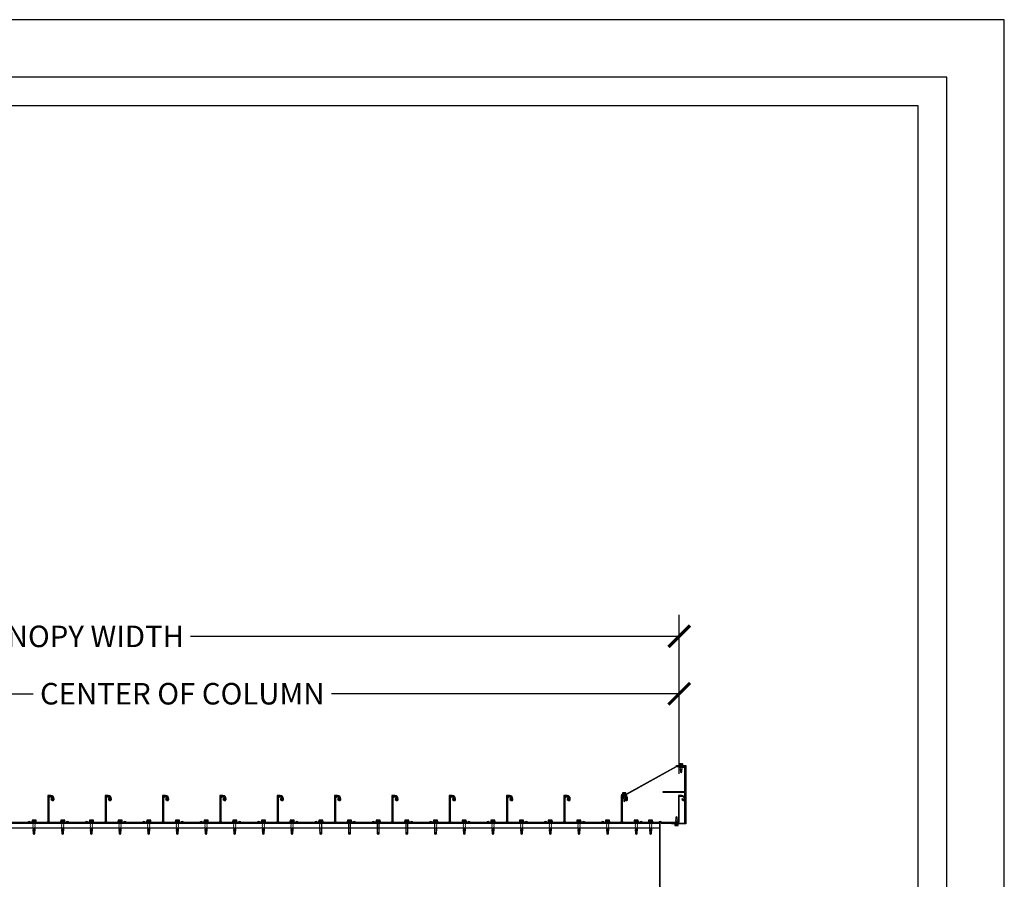
# Model space of a CAD drawing. Units: inches. Extents: x 3017 to 3221, y -2544 to -780.
# Drawn here: x 3118 to 3221, y -1470 to -1380 of the extents above; entities that cross this region are included whole.
import ezdxf

# ---------------------------------------------------------------- set-up
doc = ezdxf.new("R2010")
doc.units = ezdxf.units.IN
doc.header["$LTSCALE"] = 12
doc.header["$MEASUREMENT"] = 0
for name, color, linetype in [('CANOPY1', 1, 'Continuous'), ('CANOPY7', 7, 'Continuous'), ('DIM3', 3, 'Continuous'), ('FASTENER6', 6, 'Continuous'), ('TITLE7', 7, 'Continuous')]:
    doc.layers.add(name, color=color, linetype=linetype)
doc.layers.add('NOPLOT30', color=30, linetype='Continuous', plot=False)
doc.styles.add('TVM', font='trebuc.ttf')
doc.dimstyles.new('TVM', dxfattribs={"dimscale": 96, "dimtxt": 0.09375, "dimasz": 0.09375, "dimexe": 0.09375, "dimexo": 0.09375, "dimgap": 0.015625, "dimtad": 0, "dimdec": 3, "dimzin": 3, "dimdsep": 46, "dimlunit": 4, "dimtxsty": 'TVM', "dimblk": 'ARCHTICK', "dimcen": 0, "dimclrd": 256, "dimclre": 256, "dimclrt": 256, "dimadec": 1, "dimazin": 0, "dimtfac": 1, "dimtdec": 3, "dimtofl": 0, "dimtmove": 0, "dimatfit": 3, "dimfxl": 1, "dimtfill": 1, "dimfrac": 1, "dimtolj": 1, "dimtzin": 0, "dimlwd": -1, "dimlwe": -1, "dimarcsym": 0})

# ---------------------------------------------------------------- blocks, each defined once
blk = doc.blocks.new('_ArchTick')
at = {"color": 0, "linetype": 'ByBlock', "const_width": 0.15}
blk.add_lwpolyline([(-0.5, -0.5), (0.5, 0.5)], dxfattribs=at)
blk = doc.blocks.new('*D26')
at = {"layer": 'Defpoints', "color": 0, "transparency": 16777216}
for p in [(2579.23, -3571.4), (2579.23, -3582.04), (2475.24, -3594.92)]:
    blk.add_point(p, dxfattribs=at)
at = {"layer": 'DIM3', "transparency": 16777216}
for p, q in [((2475.24, -3592.67), (2475.24, -3569.15)), ((2579.23, -3579.79), (2579.23, -3569.15)), ((2475.24, -3571.4), (2513, -3571.4)), ((2579.23, -3571.4), (2541.47, -3571.4))]:
    blk.add_line(p, q, dxfattribs=at)
at = {"layer": 'DIM3', "transparency": 16777216, "xscale": 2.25, "yscale": 2.25, "zscale": 2.25, "rotation": 180}
blk.add_blockref('_ArchTick', (2475.24, -3571.4), dxfattribs=at)
at = {"layer": 'DIM3', "transparency": 16777216, "xscale": 2.25, "yscale": 2.25, "zscale": 2.25}
blk.add_blockref('_ArchTick', (2579.23, -3571.4), dxfattribs=at)
at = {"layer": 'DIM3', "transparency": 16777216, "insert": (2527.24, -3571.4), "char_height": 2.25, "attachment_point": 5, "style": 'TVM', "bg_fill": 3, "box_fill_scale": 1.25, "bg_fill_color": 256, "bg_fill_true_color": 13158600, "bg_fill_transparency": 0}
blk.add_mtext('\\A1;CENTER OF COLUMN', dxfattribs=at)
blk = doc.blocks.new('*D27')
at = {"layer": 'Defpoints', "color": 0, "transparency": 16777216}
for p in [(2579.23, -3565.4), (2453.24, -3582.04), (2579.23, -3582.04)]:
    blk.add_point(p, dxfattribs=at)
at = {"layer": 'DIM3', "transparency": 16777216}
for p, q in [((2453.24, -3579.79), (2453.24, -3563.15)), ((2579.23, -3579.79), (2579.23, -3563.15)), ((2453.24, -3565.4), (2505.32, -3565.4)), ((2579.23, -3565.4), (2527.15, -3565.4))]:
    blk.add_line(p, q, dxfattribs=at)
at = {"layer": 'DIM3', "transparency": 16777216, "xscale": 2.25, "yscale": 2.25, "zscale": 2.25, "rotation": 180}
blk.add_blockref('_ArchTick', (2453.24, -3565.4), dxfattribs=at)
at = {"layer": 'DIM3', "transparency": 16777216, "xscale": 2.25, "yscale": 2.25, "zscale": 2.25}
blk.add_blockref('_ArchTick', (2579.23, -3565.4), dxfattribs=at)
at = {"layer": 'DIM3', "transparency": 16777216, "insert": (2516.24, -3565.4), "char_height": 2.25, "attachment_point": 5, "style": 'TVM', "bg_fill": 3, "box_fill_scale": 1.25, "bg_fill_color": 256, "bg_fill_true_color": 13158600, "bg_fill_transparency": 0}
blk.add_mtext('\\A1;CANOPY WIDTH', dxfattribs=at)
blk = doc.blocks.new('*U7')
for p, q in [((-0.21, 0.03), (-0.21, 0.01)), ((0, 0.03), (-0.21, 0.03)), ((-0.21, 0.01), (0, 0.01)), ((-0.2, 0.04), (0, 0.04)), ((0, 0), (-0.2, 0)), ((-0.16, 0.15), (-0.18, 0.14)), ((-0.18, 0.14), (-0.18, 0.04)), ((-0.18, 0.14), (-0.18, 0.04)), ((-0.14, 0.15), (-0.16, 0.15)), ((0, 0.15), (-0.14, 0.15)), ((-0.09, 0.04), (-0.09, 0.14)), ((-0.08, 0.14), (-0.08, 0.04)), ((0, 0.15), (0.14, 0.15)), ((0, 0.04), (0.2, 0.04)), ((0.21, 0.03), (0, 0.03)), ((0, 0.01), (0.21, 0.01)), ((0.2, 0), (0, 0)), ((0.08, 0.04), (0.08, 0.14)), ((0.09, 0.14), (0.09, 0.04)), ((0.16, 0.15), (0.14, 0.15)), ((0.18, 0.14), (0.16, 0.15)), ((0.18, 0.04), (0.18, 0.14)), ((0.18, 0.04), (0.18, 0.14)), ((0.21, 0.01), (0.21, 0.03))]:
    blk.add_line(p, q)
at = {"flags": 128}
for points in [[(-0.18, 0.14), (-0.18, 0.14), (-0.18, 0.14), (-0.18, 0.14)], [(0.18, 0.14), (0.18, 0.14), (0.18, 0.14)]]:
    blk.add_lwpolyline(points, dxfattribs=at)
at = {"ltscale": 0.007812}
for points in [[(-0.06, 0), (-0.06, -0.01), (-0.09, -0.03), (-0.09, -0.04), (-0.06, -0.06), (-0.06, -0.07), (-0.09, -0.09), (-0.09, -0.1), (-0.06, -0.12), (-0.06, -0.13), (-0.09, -0.15), (-0.09, -0.16), (-0.06, -0.18), (-0.06, -0.19), (-0.09, -0.21), (-0.09, -0.22), (-0.06, -0.24), (-0.06, -0.26), (-0.09, -0.28), (-0.09, -0.29), (-0.06, -0.31), (-0.06, -0.32), (-0.09, -0.34), (-0.09, -0.35), (-0.06, -0.37), (-0.06, -0.38), (-0.09, -0.4), (-0.09, -0.41), (-0.06, -0.43), (-0.06, -0.44), (-0.09, -0.46), (-0.06, -0.49), (-0.06, -0.71), (0, -0.75), (0.06, -0.71), (0.06, -0.5), (0.08, -0.48), (0.06, -0.47), (0.06, -0.46), (0.09, -0.44), (0.09, -0.43), (0.06, -0.41), (0.06, -0.4), (0.09, -0.38), (0.09, -0.37), (0.06, -0.35), (0.06, -0.34), (0.09, -0.32), (0.09, -0.31), (0.06, -0.29), (0.06, -0.28), (0.09, -0.25), (0.09, -0.25), (0.06, -0.22), (0.06, -0.21), (0.09, -0.19), (0.09, -0.18), (0.06, -0.16), (0.06, -0.15), (0.09, -0.13), (0.09, -0.12), (0.06, -0.1), (0.06, -0.09), (0.09, -0.07), (0.09, -0.06), (0.06, -0.04), (0.06, -0.03), (0.09, 0), (0.09, 0)], [(-0.06, -0.71), (0.02, -0.71), (0, -0.74), (0.06, -0.71)], [(0.02, -0.71), (0.06, -0.5)]]:
    blk.add_lwpolyline(points, dxfattribs=at)
for centre, radius, start, end in [((-0.2, 0.03), 0.005, 90, 180), ((-0.2, 0.01), 0.005, 180, 270), ((-0.13, 0.05), 0.0998, 90.784, 114.9839), ((-0.14, 0.05), 0.102, 65.3384, 88.8937), ((-0.09, 0.17), 0.0255, 255.2728, 284.7272), ((0, -0.24), 0.391, 90.4938, 102.5551), ((0, -0.23), 0.383, 77.326, 89.6251), ((0.09, 0.16), 0.0226, 253.3165, 286.6835), ((0.14, 0.05), 0.0998, 90.784, 114.9839), ((0.13, 0.05), 0.102, 65.3384, 88.8937), ((0.2, 0.03), 0.005, 0, 90), ((0.2, 0.01), 0.005, 270, 0)]:
    blk.add_arc(centre, radius, start, end)
blk = doc.blocks.new('*U32')
at = {"ltscale": 0.02}
for p, q in [((-0.26, 0.04), (-0.26, 0.01)), ((-0.26, 0.04), (0, 0.04)), ((0, 0.04), (-0.26, 0.04)), ((-0.26, 0.01), (0, 0.01)), ((0, 0), (-0.26, 0)), ((-0.19, 0.24), (-0.21, 0.23)), ((-0.21, 0.23), (-0.21, 0.04)), ((-0.21, 0.23), (-0.21, 0.04)), ((-0.16, 0.24), (-0.19, 0.24)), ((0, 0.24), (-0.16, 0.24)), ((-0.11, 0.04), (-0.11, 0.23)), ((-0.1, 0.23), (-0.1, 0.04)), ((0, 0.24), (0.16, 0.24)), ((0, 0.04), (0.26, 0.04)), ((0.26, 0.04), (0, 0.04)), ((0, 0.01), (0.26, 0.01)), ((0.26, 0), (0, 0)), ((0.1, 0.04), (0.1, 0.23)), ((0.11, 0.23), (0.11, 0.04)), ((0.19, 0.24), (0.16, 0.24)), ((0.21, 0.23), (0.19, 0.24)), ((0.21, 0.04), (0.21, 0.23)), ((0.21, 0.04), (0.21, 0.23)), ((0.26, 0.01), (0.26, 0.04))]:
    blk.add_line(p, q, dxfattribs=at)
at = {"ltscale": 0.02, "flags": 128}
for points in [[(-0.16, 0.24), (-0.19, 0.24), (-0.21, 0.23)], [(-0.21, 0.23), (-0.21, 0.23), (-0.21, 0.23), (-0.21, 0.23)], [(-0.11, 0.23), (-0.14, 0.24), (-0.16, 0.24)], [(0.16, 0.24), (0.14, 0.24), (0.11, 0.23)], [(0.21, 0.23), (0.19, 0.24), (0.16, 0.24)], [(0.21, 0.23), (0.21, 0.23), (0.21, 0.23)]]:
    blk.add_lwpolyline(points, dxfattribs=at)
at = {"ltscale": 0.007812}
blk.add_lwpolyline([(-0.09, 0), (-0.09, 0), (-0.09, -0.02), (-0.1, -0.03), (-0.12, -0.04), (-0.12, -0.05), (-0.09, -0.07), (-0.09, -0.09), (-0.12, -0.11), (-0.12, -0.12), (-0.09, -0.14), (-0.09, -0.16), (-0.12, -0.18), (-0.12, -0.19), (-0.09, -0.21), (-0.09, -0.23), (-0.12, -0.25), (-0.12, -0.26), (-0.09, -0.29), (-0.09, -0.3), (-0.12, -0.32), (-0.12, -0.34), (-0.09, -0.36), (-0.09, -0.37), (-0.12, -0.4), (-0.12, -0.41), (-0.09, -0.43), (-0.09, -0.45), (-0.12, -0.47), (-0.12, -0.48), (-0.09, -0.5), (-0.09, -0.52), (-0.12, -0.54), (-0.12, -0.55), (-0.09, -0.57), (-0.09, -0.59), (-0.12, -0.61), (-0.12, -0.62), (-0.09, -0.64), (-0.09, -0.66, -0.003061), (-0.12, -0.68), (-0.12, -0.69), (-0.09, -0.71), (-0.09, -0.73), (-0.12, -0.75), (-0.12, -0.76), (-0.09, -0.79), (-0.09, -0.8), (-0.12, -0.82), (-0.12, -0.84), (-0.09, -0.86), (-0.09, -0.87), (-0.12, -0.9), (-0.12, -0.9), (-0.11, -0.92), (-0.1, -0.92), (-0.09, -0.93), (-0.09, -1.19), (0, -1.25), (0.09, -1.19), (0.09, -0.94), (0.1, -0.92), (0.09, -0.91), (0.09, -0.89), (0.12, -0.87), (0.12, -0.86), (0.09, -0.84), (0.09, -0.82), (0.12, -0.8), (0.12, -0.79), (0.09, -0.77), (0.09, -0.75), (0.12, -0.73), (0.12, -0.72), (0.09, -0.7), (0.09, -0.68), (0.12, -0.66), (0.12, -0.65), (0.09, -0.62), (0.09, -0.61), (0.12, -0.59), (0.12, -0.57), (0.09, -0.55), (0.09, -0.54), (0.12, -0.51), (0.12, -0.5), (0.09, -0.48), (0.09, -0.46), (0.12, -0.44), (0.12, -0.43), (0.09, -0.41), (0.09, -0.39), (0.12, -0.37), (0.12, -0.36), (0.09, -0.34), (0.09, -0.32), (0.12, -0.3), (0.12, -0.29), (0.09, -0.27), (0.09, -0.25), (0.12, -0.23), (0.12, -0.22), (0.09, -0.2), (0.09, -0.18), (0.12, -0.16), (0.12, -0.15), (0.09, -0.12), (0.09, -0.11), (0.12, -0.09), (0.12, -0.07), (0.09, -0.05), (0.09, -0.04), (0.1, -0.03), (0.12, -0.01), (0.12, 0), (0.12, 0)], format="xyb", dxfattribs=at)
for points in [[(0.03, -1.19), (0.09, -0.94)], [(-0.09, -1.19), (0.03, -1.19), (0, -1.24), (0.09, -1.19)]]:
    blk.add_lwpolyline(points, dxfattribs=at)
at = {"ltscale": 0.02}
for centre, radius, start, end in [((-0.26, 0.04), 0.005, 90, 180), ((-0.26, 0.01), 0.005, 180, 270), ((-0.11, 0.25), 0.0252, 255.0567, 284.9433), ((0, -0.23), 0.47, 90.5057, 102.7456), ((0, -0.22), 0.461, 77.1329, 89.6158), ((0.11, 0.25), 0.0223, 253.0959, 286.9041), ((0.26, 0.04), 0.005, 0, 90), ((0.26, 0.01), 0.005, 270, 0)]:
    blk.add_arc(centre, radius, start, end, dxfattribs=at)
blk = doc.blocks.new('*U6')
at = {"layer": 'NOPLOT30'}
for points in [[(8.5, -11), (8.5, 0), (0, 0), (0, -11)], [(8.25, -10.75), (8.25, -0.25), (0.25, -0.25), (0.25, -10.75)]]:
    blk.add_lwpolyline(points, close=True, dxfattribs=at)
at = {"layer": 'TITLE7'}
blk.add_lwpolyline([(8.125, -10.625), (8.125, -0.375), (0.375, -0.375), (0.375, -10.625)], close=True, dxfattribs=at)

msp = doc.modelspace()

# ---------------------------------------------------------------- linework, layer by layer
at = {"layer": 'CANOPY1'}
msp.add_lwpolyline([(3185.1622, -1473.9593), (3185.2222, -1473.9593), (3185.2222, -1463.9593), (3185.1622, -1463.9593)], close=True, dxfattribs=at)
at = {"layer": 'CANOPY7'}
for p, q in [((3063.2822, -1463.9593), (3185.1622, -1463.9593)), ((3063.2822, -1464.4593), (3185.1622, -1464.4593))]:
    msp.add_line(p, q, dxfattribs=at)

# ---------------------------------------------------------------- next in the draw order: dimensions: what is measured, and where the dimension line sits
at = {"layer": 'DIM3'}
dim = msp.add_linear_dim(base=(3187.2222, -1450.4384), p1=(3083.2231, -1473.9593), p2=(3187.2222, -1461.0763), text='CENTER OF COLUMN', dimstyle='TVM', override={"dimscale": 24}, dxfattribs=at)
dim.commit()
dim.dimension.update_dxf_attribs({"geometry": '*D26', "text_midpoint": (3135.2227, -1450.4384), "insert": (607.9876, 2120.9639)})

# ---------------------------------------------------------------- next in the draw order: block references
at = {"layer": 'FASTENER6', "rotation": 180}
msp.add_blockref('*U7', (3186.9332, -1464.0593), dxfattribs=at)
at = {"layer": 'FASTENER6'}
for p in [(3119.7222, -1463.8893), (3122.7222, -1463.8893), (3125.7222, -1463.8893), (3128.7222, -1463.8893), (3131.7222, -1463.8893), (3134.7222, -1463.8893), (3137.7222, -1463.8893), (3140.7222, -1463.8893), (3143.7222, -1463.8893), (3146.7222, -1463.8893), (3149.7222, -1463.8893), (3152.7222, -1463.8893), (3155.7222, -1463.8893), (3158.7222, -1463.8893), (3161.7222, -1463.8893), (3164.7222, -1463.8893), (3167.7222, -1463.8893), (3170.7222, -1463.8893), (3173.7222, -1463.8893), (3176.7222, -1463.8893), (3179.7222, -1463.8893), (3182.7222, -1463.8893), (3184.2222, -1463.8893)]:
    msp.add_blockref('*U32', p, dxfattribs=at)

# ---------------------------------------------------------------- next in the draw order: dimensions: what is measured, and where the dimension line sits
at = {"layer": 'DIM3'}
dim = msp.add_linear_dim(base=(3187.2222, -1444.4384), p1=(3061.2263, -1461.0763), p2=(3187.2222, -1461.0763), text='CANOPY WIDTH', dimstyle='TVM', override={"dimscale": 24}, dxfattribs=at)
dim.commit()
dim.dimension.update_dxf_attribs({"geometry": '*D27', "text_midpoint": (3124.2243, -1444.4384), "insert": (607.9876, 2120.9639)})

# ---------------------------------------------------------------- next in the draw order: linework, layer by layer
at = {"layer": 'CANOPY1'}
for points in [[(3186.8972, -1458.0663), (3181.6839, -1460.9813), (3181.2464, -1460.9813, 0.41421356), (3181.2159, -1461.0118, 0.41421356), (3181.2464, -1461.0423), (3181.6839, -1461.0423), (3181.6839, -1461.0743), (3181.2464, -1461.0743, -0.41421356), (3181.1839, -1461.0118), (3181.1839, -1461.0118, -0.41421356), (3181.2464, -1460.9493), (3181.6732, -1460.9493), (3186.8864, -1458.0343), (3187.7547, -1458.0343, -0.41421356), (3187.8172, -1458.0968), (3187.8172, -1458.0968, -0.41421356), (3187.7547, -1458.1593), (3187.3172, -1458.1593), (3187.3172, -1458.1273), (3187.7547, -1458.1273, 0.41421356), (3187.7852, -1458.0968, 0.41421356), (3187.7547, -1458.0663)], [(3187.8172, -1460.7878, 0.41421356), (3187.8012, -1460.7718), (3186.7002, -1460.7718, -0.2309607), (3186.6876, -1460.7656, 0.48795004), (3186.6718, -1460.7656, -0.2309607), (3186.6592, -1460.7718), (3185.5582, -1460.7718, -0.41421356), (3185.5422, -1460.7558), (3185.5422, -1460.6878, -0.41421356), (3185.5582, -1460.6718), (3187.8012, -1460.6718, 0.41421356), (3187.8172, -1460.6558), (3187.8172, -1458.0503, 0.41421356), (3187.8012, -1458.0343), (3186.9332, -1458.0343, -0.41421356), (3186.9172, -1458.0183), (3186.9172, -1457.9503, -0.41421356), (3186.9332, -1457.9343), (3187.9012, -1457.9343, -0.41421356), (3187.9172, -1457.9503), (3187.9172, -1464.0433, -0.41421356), (3187.9012, -1464.0593), (3186.4332, -1464.0593, -0.41421356), (3186.4172, -1464.0433), (3186.4172, -1463.9753, -0.41421356), (3186.4332, -1463.9593), (3187.8012, -1463.9593, 0.41421356), (3187.8172, -1463.9433)], [(3127.5005, -1461.4989), (3127.6503, -1461.5862, 0.5786387), (3127.8172, -1461.4903), (3127.8172, -1461.4313, 0.40064346), (3127.4768, -1461.0747), (3127.4652, -1461.0863), (3127.4532, -1461.0743), (3127.1672, -1461.0743, 0.41421356), (3127.1522, -1461.0893), (3127.1522, -1463.8081, -0.19891237), (3127.1478, -1463.8187), (3127.0816, -1463.8849, -0.19891237), (3127.071, -1463.8893), (3125.3734, -1463.8893, -0.19891237), (3125.3628, -1463.8849), (3125.3141, -1463.8362, 0.41421356), (3125.1303, -1463.8362), (3125.0816, -1463.8849, -0.19891237), (3125.071, -1463.8893), (3123.3734, -1463.8893, -0.19891237), (3123.3628, -1463.8849), (3123.3141, -1463.8362, 0.41421356), (3123.1303, -1463.8362), (3123.0816, -1463.8849, -0.19891237), (3123.071, -1463.8893), (3121.3734, -1463.8893, -0.19891237), (3121.3628, -1463.8849), (3121.2966, -1463.8187, -0.19891237), (3121.2922, -1463.8081), (3121.2922, -1461.3843, -0.4835359), (3121.4949, -1461.2237, -0.28088734), (3121.6555, -1461.3737, 1), (3121.7229, -1461.3549, 0.28000233), (3121.51, -1461.1553, 0.48228472), (3121.2222, -1461.3843), (3121.2222, -1463.8371, 0.19891237), (3121.2266, -1463.8477), (3121.3338, -1463.9549, 0.19891237), (3121.3444, -1463.9593), (3123.1, -1463.9593, 0.19891237), (3123.1106, -1463.9549), (3123.1798, -1463.8857, -0.41421356), (3123.2646, -1463.8857), (3123.3338, -1463.9549, 0.19891237), (3123.3444, -1463.9593), (3125.1, -1463.9593, 0.19891237), (3125.1106, -1463.9549), (3125.1798, -1463.8857, -0.41421356), (3125.2646, -1463.8857), (3125.3338, -1463.9549, 0.19891237), (3125.3444, -1463.9593), (3127.1, -1463.9593, 0.19891237), (3127.1106, -1463.9549), (3127.2178, -1463.8477, 0.19891237), (3127.2222, -1463.8371), (3127.2222, -1461.1593, -0.41421356), (3127.2372, -1461.1443), (3127.4602, -1461.1443, -0.41421356), (3127.7472, -1461.4313), (3127.7472, -1461.4903, -0.5786387), (3127.6856, -1461.5257), (3127.5357, -1461.4384, 0.99614432)], [(3133.5005, -1461.4989), (3133.6503, -1461.5862, 0.5786387), (3133.8172, -1461.4903), (3133.8172, -1461.4313, 0.40064346), (3133.4768, -1461.0747), (3133.4652, -1461.0863), (3133.4532, -1461.0743), (3133.1672, -1461.0743, 0.41421356), (3133.1522, -1461.0893), (3133.1522, -1463.8081, -0.19891237), (3133.1478, -1463.8187), (3133.0816, -1463.8849, -0.19891237), (3133.071, -1463.8893), (3131.3734, -1463.8893, -0.19891237), (3131.3628, -1463.8849), (3131.3141, -1463.8362, 0.41421356), (3131.1303, -1463.8362), (3131.0816, -1463.8849, -0.19891237), (3131.071, -1463.8893), (3129.3734, -1463.8893, -0.19891237), (3129.3628, -1463.8849), (3129.3141, -1463.8362, 0.41421356), (3129.1303, -1463.8362), (3129.0816, -1463.8849, -0.19891237), (3129.071, -1463.8893), (3127.3734, -1463.8893, -0.19891237), (3127.3628, -1463.8849), (3127.2966, -1463.8187, -0.19891237), (3127.2922, -1463.8081), (3127.2922, -1461.3843, -0.4835359), (3127.4949, -1461.2237, -0.28088734), (3127.6555, -1461.3737, 1), (3127.7229, -1461.3549, 0.28000233), (3127.51, -1461.1553, 0.48228472), (3127.2222, -1461.3843), (3127.2222, -1463.8371, 0.19891237), (3127.2266, -1463.8477), (3127.3338, -1463.9549, 0.19891237), (3127.3444, -1463.9593), (3129.1, -1463.9593, 0.19891237), (3129.1106, -1463.9549), (3129.1798, -1463.8857, -0.41421356), (3129.2646, -1463.8857), (3129.3338, -1463.9549, 0.19891237), (3129.3444, -1463.9593), (3131.1, -1463.9593, 0.19891237), (3131.1106, -1463.9549), (3131.1798, -1463.8857, -0.41421356), (3131.2646, -1463.8857), (3131.3338, -1463.9549, 0.19891237), (3131.3444, -1463.9593), (3133.1, -1463.9593, 0.19891237), (3133.1106, -1463.9549), (3133.2178, -1463.8477, 0.19891237), (3133.2222, -1463.8371), (3133.2222, -1461.1593, -0.41421356), (3133.2372, -1461.1443), (3133.4602, -1461.1443, -0.41421356), (3133.7472, -1461.4313), (3133.7472, -1461.4903, -0.5786387), (3133.6856, -1461.5257), (3133.5357, -1461.4384, 0.99614432)], [(3139.5005, -1461.4989), (3139.6503, -1461.5862, 0.5786387), (3139.8172, -1461.4903), (3139.8172, -1461.4313, 0.40064346), (3139.4768, -1461.0747), (3139.4652, -1461.0863), (3139.4532, -1461.0743), (3139.1672, -1461.0743, 0.41421356), (3139.1522, -1461.0893), (3139.1522, -1463.8081, -0.19891237), (3139.1478, -1463.8187), (3139.0816, -1463.8849, -0.19891237), (3139.071, -1463.8893), (3137.3734, -1463.8893, -0.19891237), (3137.3628, -1463.8849), (3137.3141, -1463.8362, 0.41421356), (3137.1303, -1463.8362), (3137.0816, -1463.8849, -0.19891237), (3137.071, -1463.8893), (3135.3734, -1463.8893, -0.19891237), (3135.3628, -1463.8849), (3135.3141, -1463.8362, 0.41421356), (3135.1303, -1463.8362), (3135.0816, -1463.8849, -0.19891237), (3135.071, -1463.8893), (3133.3734, -1463.8893, -0.19891237), (3133.3628, -1463.8849), (3133.2966, -1463.8187, -0.19891237), (3133.2922, -1463.8081), (3133.2922, -1461.3843, -0.4835359), (3133.4949, -1461.2237, -0.28088734), (3133.6555, -1461.3737, 1), (3133.7229, -1461.3549, 0.28000233), (3133.51, -1461.1553, 0.48228472), (3133.2222, -1461.3843), (3133.2222, -1463.8371, 0.19891237), (3133.2266, -1463.8477), (3133.3338, -1463.9549, 0.19891237), (3133.3444, -1463.9593), (3135.1, -1463.9593, 0.19891237), (3135.1106, -1463.9549), (3135.1798, -1463.8857, -0.41421356), (3135.2646, -1463.8857), (3135.3338, -1463.9549, 0.19891237), (3135.3444, -1463.9593), (3137.1, -1463.9593, 0.19891237), (3137.1106, -1463.9549), (3137.1798, -1463.8857, -0.41421356), (3137.2646, -1463.8857), (3137.3338, -1463.9549, 0.19891237), (3137.3444, -1463.9593), (3139.1, -1463.9593, 0.19891237), (3139.1106, -1463.9549), (3139.2178, -1463.8477, 0.19891237), (3139.2222, -1463.8371), (3139.2222, -1461.1593, -0.41421356), (3139.2372, -1461.1443), (3139.4602, -1461.1443, -0.41421356), (3139.7472, -1461.4313), (3139.7472, -1461.4903, -0.5786387), (3139.6856, -1461.5257), (3139.5357, -1461.4384, 0.99614432)], [(3145.5005, -1461.4989), (3145.6503, -1461.5862, 0.5786387), (3145.8172, -1461.4903), (3145.8172, -1461.4313, 0.40064346), (3145.4768, -1461.0747), (3145.4652, -1461.0863), (3145.4532, -1461.0743), (3145.1672, -1461.0743, 0.41421356), (3145.1522, -1461.0893), (3145.1522, -1463.8081, -0.19891237), (3145.1478, -1463.8187), (3145.0816, -1463.8849, -0.19891237), (3145.071, -1463.8893), (3143.3734, -1463.8893, -0.19891237), (3143.3628, -1463.8849), (3143.3141, -1463.8362, 0.41421356), (3143.1303, -1463.8362), (3143.0816, -1463.8849, -0.19891237), (3143.071, -1463.8893), (3141.3734, -1463.8893, -0.19891237), (3141.3628, -1463.8849), (3141.3141, -1463.8362, 0.41421356), (3141.1303, -1463.8362), (3141.0816, -1463.8849, -0.19891237), (3141.071, -1463.8893), (3139.3734, -1463.8893, -0.19891237), (3139.3628, -1463.8849), (3139.2966, -1463.8187, -0.19891237), (3139.2922, -1463.8081), (3139.2922, -1461.3843, -0.4835359), (3139.4949, -1461.2237, -0.28088734), (3139.6555, -1461.3737, 1), (3139.7229, -1461.3549, 0.28000233), (3139.51, -1461.1553, 0.48228472), (3139.2222, -1461.3843), (3139.2222, -1463.8371, 0.19891237), (3139.2266, -1463.8477), (3139.3338, -1463.9549, 0.19891237), (3139.3444, -1463.9593), (3141.1, -1463.9593, 0.19891237), (3141.1106, -1463.9549), (3141.1798, -1463.8857, -0.41421356), (3141.2646, -1463.8857), (3141.3338, -1463.9549, 0.19891237), (3141.3444, -1463.9593), (3143.1, -1463.9593, 0.19891237), (3143.1106, -1463.9549), (3143.1798, -1463.8857, -0.41421356), (3143.2646, -1463.8857), (3143.3338, -1463.9549, 0.19891237), (3143.3444, -1463.9593), (3145.1, -1463.9593, 0.19891237), (3145.1106, -1463.9549), (3145.2178, -1463.8477, 0.19891237), (3145.2222, -1463.8371), (3145.2222, -1461.1593, -0.41421356), (3145.2372, -1461.1443), (3145.4602, -1461.1443, -0.41421356), (3145.7472, -1461.4313), (3145.7472, -1461.4903, -0.5786387), (3145.6856, -1461.5257), (3145.5357, -1461.4384, 0.99614432)], [(3151.5005, -1461.4989), (3151.6503, -1461.5862, 0.5786387), (3151.8172, -1461.4903), (3151.8172, -1461.4313, 0.40064346), (3151.4768, -1461.0747), (3151.4652, -1461.0863), (3151.4532, -1461.0743), (3151.1672, -1461.0743, 0.41421356), (3151.1522, -1461.0893), (3151.1522, -1463.8081, -0.19891237), (3151.1478, -1463.8187), (3151.0816, -1463.8849, -0.19891237), (3151.071, -1463.8893), (3149.3734, -1463.8893, -0.19891237), (3149.3628, -1463.8849), (3149.3141, -1463.8362, 0.41421356), (3149.1303, -1463.8362), (3149.0816, -1463.8849, -0.19891237), (3149.071, -1463.8893), (3147.3734, -1463.8893, -0.19891237), (3147.3628, -1463.8849), (3147.3141, -1463.8362, 0.41421356), (3147.1303, -1463.8362), (3147.0816, -1463.8849, -0.19891237), (3147.071, -1463.8893), (3145.3734, -1463.8893, -0.19891237), (3145.3628, -1463.8849), (3145.2966, -1463.8187, -0.19891237), (3145.2922, -1463.8081), (3145.2922, -1461.3843, -0.4835359), (3145.4949, -1461.2237, -0.28088734), (3145.6555, -1461.3737, 1), (3145.7229, -1461.3549, 0.28000233), (3145.51, -1461.1553, 0.48228472), (3145.2222, -1461.3843), (3145.2222, -1463.8371, 0.19891237), (3145.2266, -1463.8477), (3145.3338, -1463.9549, 0.19891237), (3145.3444, -1463.9593), (3147.1, -1463.9593, 0.19891237), (3147.1106, -1463.9549), (3147.1798, -1463.8857, -0.41421356), (3147.2646, -1463.8857), (3147.3338, -1463.9549, 0.19891237), (3147.3444, -1463.9593), (3149.1, -1463.9593, 0.19891237), (3149.1106, -1463.9549), (3149.1798, -1463.8857, -0.41421356), (3149.2646, -1463.8857), (3149.3338, -1463.9549, 0.19891237), (3149.3444, -1463.9593), (3151.1, -1463.9593, 0.19891237), (3151.1106, -1463.9549), (3151.2178, -1463.8477, 0.19891237), (3151.2222, -1463.8371), (3151.2222, -1461.1593, -0.41421356), (3151.2372, -1461.1443), (3151.4602, -1461.1443, -0.41421356), (3151.7472, -1461.4313), (3151.7472, -1461.4903, -0.5786387), (3151.6856, -1461.5257), (3151.5357, -1461.4384, 0.99614432)], [(3157.5005, -1461.4989), (3157.6503, -1461.5862, 0.5786387), (3157.8172, -1461.4903), (3157.8172, -1461.4313, 0.40064346), (3157.4768, -1461.0747), (3157.4652, -1461.0863), (3157.4532, -1461.0743), (3157.1672, -1461.0743, 0.41421356), (3157.1522, -1461.0893), (3157.1522, -1463.8081, -0.19891237), (3157.1478, -1463.8187), (3157.0816, -1463.8849, -0.19891237), (3157.071, -1463.8893), (3155.3734, -1463.8893, -0.19891237), (3155.3628, -1463.8849), (3155.3141, -1463.8362, 0.41421356), (3155.1303, -1463.8362), (3155.0816, -1463.8849, -0.19891237), (3155.071, -1463.8893), (3153.3734, -1463.8893, -0.19891237), (3153.3628, -1463.8849), (3153.3141, -1463.8362, 0.41421356), (3153.1303, -1463.8362), (3153.0816, -1463.8849, -0.19891237), (3153.071, -1463.8893), (3151.3734, -1463.8893, -0.19891237), (3151.3628, -1463.8849), (3151.2966, -1463.8187, -0.19891237), (3151.2922, -1463.8081), (3151.2922, -1461.3843, -0.4835359), (3151.4949, -1461.2237, -0.28088734), (3151.6555, -1461.3737, 1), (3151.7229, -1461.3549, 0.28000233), (3151.51, -1461.1553, 0.48228472), (3151.2222, -1461.3843), (3151.2222, -1463.8371, 0.19891237), (3151.2266, -1463.8477), (3151.3338, -1463.9549, 0.19891237), (3151.3444, -1463.9593), (3153.1, -1463.9593, 0.19891237), (3153.1106, -1463.9549), (3153.1798, -1463.8857, -0.41421356), (3153.2646, -1463.8857), (3153.3338, -1463.9549, 0.19891237), (3153.3444, -1463.9593), (3155.1, -1463.9593, 0.19891237), (3155.1106, -1463.9549), (3155.1798, -1463.8857, -0.41421356), (3155.2646, -1463.8857), (3155.3338, -1463.9549, 0.19891237), (3155.3444, -1463.9593), (3157.1, -1463.9593, 0.19891237), (3157.1106, -1463.9549), (3157.2178, -1463.8477, 0.19891237), (3157.2222, -1463.8371), (3157.2222, -1461.1593, -0.41421356), (3157.2372, -1461.1443), (3157.4602, -1461.1443, -0.41421356), (3157.7472, -1461.4313), (3157.7472, -1461.4903, -0.5786387), (3157.6856, -1461.5257), (3157.5357, -1461.4384, 0.99614432)], [(3163.5005, -1461.4989), (3163.6503, -1461.5862, 0.5786387), (3163.8172, -1461.4903), (3163.8172, -1461.4313, 0.40064346), (3163.4768, -1461.0747), (3163.4652, -1461.0863), (3163.4532, -1461.0743), (3163.1672, -1461.0743, 0.41421356), (3163.1522, -1461.0893), (3163.1522, -1463.8081, -0.19891237), (3163.1478, -1463.8187), (3163.0816, -1463.8849, -0.19891237), (3163.071, -1463.8893), (3161.3734, -1463.8893, -0.19891237), (3161.3628, -1463.8849), (3161.3141, -1463.8362, 0.41421356), (3161.1303, -1463.8362), (3161.0816, -1463.8849, -0.19891237), (3161.071, -1463.8893), (3159.3734, -1463.8893, -0.19891237), (3159.3628, -1463.8849), (3159.3141, -1463.8362, 0.41421356), (3159.1303, -1463.8362), (3159.0816, -1463.8849, -0.19891237), (3159.071, -1463.8893), (3157.3734, -1463.8893, -0.19891237), (3157.3628, -1463.8849), (3157.2966, -1463.8187, -0.19891237), (3157.2922, -1463.8081), (3157.2922, -1461.3843, -0.4835359), (3157.4949, -1461.2237, -0.28088734), (3157.6555, -1461.3737, 1), (3157.7229, -1461.3549, 0.28000233), (3157.51, -1461.1553, 0.48228472), (3157.2222, -1461.3843), (3157.2222, -1463.8371, 0.19891237), (3157.2266, -1463.8477), (3157.3338, -1463.9549, 0.19891237), (3157.3444, -1463.9593), (3159.1, -1463.9593, 0.19891237), (3159.1106, -1463.9549), (3159.1798, -1463.8857, -0.41421356), (3159.2646, -1463.8857), (3159.3338, -1463.9549, 0.19891237), (3159.3444, -1463.9593), (3161.1, -1463.9593, 0.19891237), (3161.1106, -1463.9549), (3161.1798, -1463.8857, -0.41421356), (3161.2646, -1463.8857), (3161.3338, -1463.9549, 0.19891237), (3161.3444, -1463.9593), (3163.1, -1463.9593, 0.19891237), (3163.1106, -1463.9549), (3163.2178, -1463.8477, 0.19891237), (3163.2222, -1463.8371), (3163.2222, -1461.1593, -0.41421356), (3163.2372, -1461.1443), (3163.4602, -1461.1443, -0.41421356), (3163.7472, -1461.4313), (3163.7472, -1461.4903, -0.5786387), (3163.6856, -1461.5257), (3163.5357, -1461.4384, 0.99614432)], [(3169.5005, -1461.4989), (3169.6503, -1461.5862, 0.5786387), (3169.8172, -1461.4903), (3169.8172, -1461.4313, 0.40064346), (3169.4768, -1461.0747), (3169.4652, -1461.0863), (3169.4532, -1461.0743), (3169.1672, -1461.0743, 0.41421356), (3169.1522, -1461.0893), (3169.1522, -1463.8081, -0.19891237), (3169.1478, -1463.8187), (3169.0816, -1463.8849, -0.19891237), (3169.071, -1463.8893), (3167.3734, -1463.8893, -0.19891237), (3167.3628, -1463.8849), (3167.3141, -1463.8362, 0.41421356), (3167.1303, -1463.8362), (3167.0816, -1463.8849, -0.19891237), (3167.071, -1463.8893), (3165.3734, -1463.8893, -0.19891237), (3165.3628, -1463.8849), (3165.3141, -1463.8362, 0.41421356), (3165.1303, -1463.8362), (3165.0816, -1463.8849, -0.19891237), (3165.071, -1463.8893), (3163.3734, -1463.8893, -0.19891237), (3163.3628, -1463.8849), (3163.2966, -1463.8187, -0.19891237), (3163.2922, -1463.8081), (3163.2922, -1461.3843, -0.4835359), (3163.4949, -1461.2237, -0.28088734), (3163.6555, -1461.3737, 1), (3163.7229, -1461.3549, 0.28000233), (3163.51, -1461.1553, 0.48228472), (3163.2222, -1461.3843), (3163.2222, -1463.8371, 0.19891237), (3163.2266, -1463.8477), (3163.3338, -1463.9549, 0.19891237), (3163.3444, -1463.9593), (3165.1, -1463.9593, 0.19891237), (3165.1106, -1463.9549), (3165.1798, -1463.8857, -0.41421356), (3165.2646, -1463.8857), (3165.3338, -1463.9549, 0.19891237), (3165.3444, -1463.9593), (3167.1, -1463.9593, 0.19891237), (3167.1106, -1463.9549), (3167.1798, -1463.8857, -0.41421356), (3167.2646, -1463.8857), (3167.3338, -1463.9549, 0.19891237), (3167.3444, -1463.9593), (3169.1, -1463.9593, 0.19891237), (3169.1106, -1463.9549), (3169.2178, -1463.8477, 0.19891237), (3169.2222, -1463.8371), (3169.2222, -1461.1593, -0.41421356), (3169.2372, -1461.1443), (3169.4602, -1461.1443, -0.41421356), (3169.7472, -1461.4313), (3169.7472, -1461.4903, -0.5786387), (3169.6856, -1461.5257), (3169.5357, -1461.4384, 0.99614432)], [(3175.5005, -1461.4989), (3175.6503, -1461.5862, 0.5786387), (3175.8172, -1461.4903), (3175.8172, -1461.4313, 0.40064346), (3175.4768, -1461.0747), (3175.4652, -1461.0863), (3175.4532, -1461.0743), (3175.1672, -1461.0743, 0.41421356), (3175.1522, -1461.0893), (3175.1522, -1463.8081, -0.19891237), (3175.1478, -1463.8187), (3175.0816, -1463.8849, -0.19891237), (3175.071, -1463.8893), (3173.3734, -1463.8893, -0.19891237), (3173.3628, -1463.8849), (3173.3141, -1463.8362, 0.41421356), (3173.1303, -1463.8362), (3173.0816, -1463.8849, -0.19891237), (3173.071, -1463.8893), (3171.3734, -1463.8893, -0.19891237), (3171.3628, -1463.8849), (3171.3141, -1463.8362, 0.41421356), (3171.1303, -1463.8362), (3171.0816, -1463.8849, -0.19891237), (3171.071, -1463.8893), (3169.3734, -1463.8893, -0.19891237), (3169.3628, -1463.8849), (3169.2966, -1463.8187, -0.19891237), (3169.2922, -1463.8081), (3169.2922, -1461.3843, -0.4835359), (3169.4949, -1461.2237, -0.28088734), (3169.6555, -1461.3737, 1), (3169.7229, -1461.3549, 0.28000233), (3169.51, -1461.1553, 0.48228472), (3169.2222, -1461.3843), (3169.2222, -1463.8371, 0.19891237), (3169.2266, -1463.8477), (3169.3338, -1463.9549, 0.19891237), (3169.3444, -1463.9593), (3171.1, -1463.9593, 0.19891237), (3171.1106, -1463.9549), (3171.1798, -1463.8857, -0.41421356), (3171.2646, -1463.8857), (3171.3338, -1463.9549, 0.19891237), (3171.3444, -1463.9593), (3173.1, -1463.9593, 0.19891237), (3173.1106, -1463.9549), (3173.1798, -1463.8857, -0.41421356), (3173.2646, -1463.8857), (3173.3338, -1463.9549, 0.19891237), (3173.3444, -1463.9593), (3175.1, -1463.9593, 0.19891237), (3175.1106, -1463.9549), (3175.2178, -1463.8477, 0.19891237), (3175.2222, -1463.8371), (3175.2222, -1461.1593, -0.41421356), (3175.2372, -1461.1443), (3175.4602, -1461.1443, -0.41421356), (3175.7472, -1461.4313), (3175.7472, -1461.4903, -0.5786387), (3175.6856, -1461.5257), (3175.5357, -1461.4384, 0.99614432)], [(3181.5005, -1461.4989), (3181.6503, -1461.5862, 0.5786387), (3181.8172, -1461.4903), (3181.8172, -1461.4313, 0.40064346), (3181.4768, -1461.0747), (3181.4652, -1461.0863), (3181.4532, -1461.0743), (3181.1672, -1461.0743, 0.41421356), (3181.1522, -1461.0893), (3181.1522, -1463.8081, -0.19891237), (3181.1478, -1463.8187), (3181.0816, -1463.8849, -0.19891237), (3181.071, -1463.8893), (3179.3734, -1463.8893, -0.19891237), (3179.3628, -1463.8849), (3179.3141, -1463.8362, 0.41421356), (3179.1303, -1463.8362), (3179.0816, -1463.8849, -0.19891237), (3179.071, -1463.8893), (3177.3734, -1463.8893, -0.19891237), (3177.3628, -1463.8849), (3177.3141, -1463.8362, 0.41421356), (3177.1303, -1463.8362), (3177.0816, -1463.8849, -0.19891237), (3177.071, -1463.8893), (3175.3734, -1463.8893, -0.19891237), (3175.3628, -1463.8849), (3175.2966, -1463.8187, -0.19891237), (3175.2922, -1463.8081), (3175.2922, -1461.3843, -0.4835359), (3175.4949, -1461.2237, -0.28088734), (3175.6555, -1461.3737, 1), (3175.7229, -1461.3549, 0.28000233), (3175.51, -1461.1553, 0.48228472), (3175.2222, -1461.3843), (3175.2222, -1463.8371, 0.19891237), (3175.2266, -1463.8477), (3175.3338, -1463.9549, 0.19891237), (3175.3444, -1463.9593), (3177.1, -1463.9593, 0.19891237), (3177.1106, -1463.9549), (3177.1798, -1463.8857, -0.41421356), (3177.2646, -1463.8857), (3177.3338, -1463.9549, 0.19891237), (3177.3444, -1463.9593), (3179.1, -1463.9593, 0.19891237), (3179.1106, -1463.9549), (3179.1798, -1463.8857, -0.41421356), (3179.2646, -1463.8857), (3179.3338, -1463.9549, 0.19891237), (3179.3444, -1463.9593), (3181.1, -1463.9593, 0.19891237), (3181.1106, -1463.9549), (3181.2178, -1463.8477, 0.19891237), (3181.2222, -1463.8371), (3181.2222, -1461.1593, -0.41421356), (3181.2372, -1461.1443), (3181.4602, -1461.1443, -0.41421356), (3181.7472, -1461.4313), (3181.7472, -1461.4903, -0.5786387), (3181.6856, -1461.5257), (3181.5357, -1461.4384, 0.99614432)], [(3187.1522, -1461.1593), (3187.1522, -1463.8081, -0.19891237), (3187.1478, -1463.8187), (3187.0816, -1463.8849, -0.19891237), (3187.071, -1463.8893), (3185.3734, -1463.8893, -0.19891237), (3185.3628, -1463.8849), (3185.3141, -1463.8362, 0.41421356), (3185.1303, -1463.8362), (3185.0816, -1463.8849, -0.19891237), (3185.071, -1463.8893), (3183.3734, -1463.8893, -0.19891237), (3183.3628, -1463.8849), (3183.3141, -1463.8362, 0.41421356), (3183.1303, -1463.8362), (3183.0816, -1463.8849, -0.19891237), (3183.071, -1463.8893), (3181.3734, -1463.8893, -0.19891237), (3181.3628, -1463.8849), (3181.2966, -1463.8187, -0.19891237), (3181.2922, -1463.8081), (3181.2922, -1461.3843, -0.4835359), (3181.4949, -1461.2237, -0.28088734), (3181.6555, -1461.3737, 1), (3181.7229, -1461.3549, 0.28000233), (3181.51, -1461.1553, 0.48228472), (3181.2222, -1461.3843), (3181.2222, -1463.8371, 0.19891237), (3181.2266, -1463.8477), (3181.3338, -1463.9549, 0.19891237), (3181.3444, -1463.9593), (3183.1, -1463.9593, 0.19891237), (3183.1106, -1463.9549), (3183.1798, -1463.8857, -0.41421356), (3183.2646, -1463.8857), (3183.3338, -1463.9549, 0.19891237), (3183.3444, -1463.9593), (3185.1, -1463.9593, 0.19891237), (3185.1106, -1463.9549), (3185.1798, -1463.8857, -0.41421356), (3185.2646, -1463.8857), (3185.3338, -1463.9549, 0.19891237), (3185.3444, -1463.9593), (3187.1, -1463.9593, 0.19891237), (3187.1106, -1463.9549), (3187.2178, -1463.8477, 0.19891237), (3187.2222, -1463.8371), (3187.2222, -1461.1593, -0.41421356), (3187.2372, -1461.1443), (3187.4602, -1461.1443, -0.41421356), (3187.7472, -1461.4313), (3187.7472, -1461.4903, -0.5786387), (3187.6856, -1461.5257), (3187.5357, -1461.4384, 0.99614432), (3187.5005, -1461.4989), (3187.6503, -1461.5862, 0.5786387), (3187.8172, -1461.4903), (3187.8172, -1461.4313, 0.40064346), (3187.4768, -1461.0747), (3187.4652, -1461.0863), (3187.4532, -1461.0743), (3187.1672, -1461.0743, 0.41421356), (3187.1522, -1461.0893)]]:
    msp.add_lwpolyline(points, format="xyb", close=True, dxfattribs=at)
msp.add_lwpolyline([(3117.3444, -1463.9593), (3119.1, -1463.9593, 0.19891237), (3119.1106, -1463.9549), (3119.1798, -1463.8857, -0.41421356), (3119.2646, -1463.8857), (3119.3338, -1463.9549, 0.19891237), (3119.3444, -1463.9593), (3121.1, -1463.9593, 0.19891237), (3121.1106, -1463.9549), (3121.2178, -1463.8477, 0.19891237), (3121.2222, -1463.8371), (3121.2222, -1461.1593, -0.41421356), (3121.2372, -1461.1443), (3121.4602, -1461.1443, -0.41421356), (3121.7472, -1461.4313), (3121.7472, -1461.4903, -0.5786387), (3121.6856, -1461.5257), (3121.5357, -1461.4384, 0.99614432), (3121.5005, -1461.4989), (3121.6503, -1461.5862, 0.5786387), (3121.8172, -1461.4903), (3121.8172, -1461.4313, 0.40064346), (3121.4768, -1461.0747), (3121.4652, -1461.0863), (3121.4532, -1461.0743), (3121.1672, -1461.0743, 0.41421356), (3121.1522, -1461.0893), (3121.1522, -1463.8081, -0.19891237), (3121.1478, -1463.8187), (3121.0816, -1463.8849, -0.19891237), (3121.071, -1463.8893), (3119.3734, -1463.8893, -0.19891237), (3119.3628, -1463.8849), (3119.3141, -1463.8362, 0.41421356), (3119.1303, -1463.8362), (3119.0816, -1463.8849, -0.19891237), (3119.071, -1463.8893), (3117.3734, -1463.8893, -0.19891237)], format="xyb", dxfattribs=at)

# ---------------------------------------------------------------- next in the draw order: block references
at = {"layer": 'CANOPY7', "xscale": 24, "yscale": 24, "zscale": 24}
msp.add_blockref('*U6', (3017.2227, -1379.9352), dxfattribs=at)
at = {"layer": 'FASTENER6'}
for p in [(3187.4172, -1457.9343), (3181.4652, -1460.9493)]:
    msp.add_blockref('*U7', p, dxfattribs=at)

doc.saveas('drawing.dxf')
